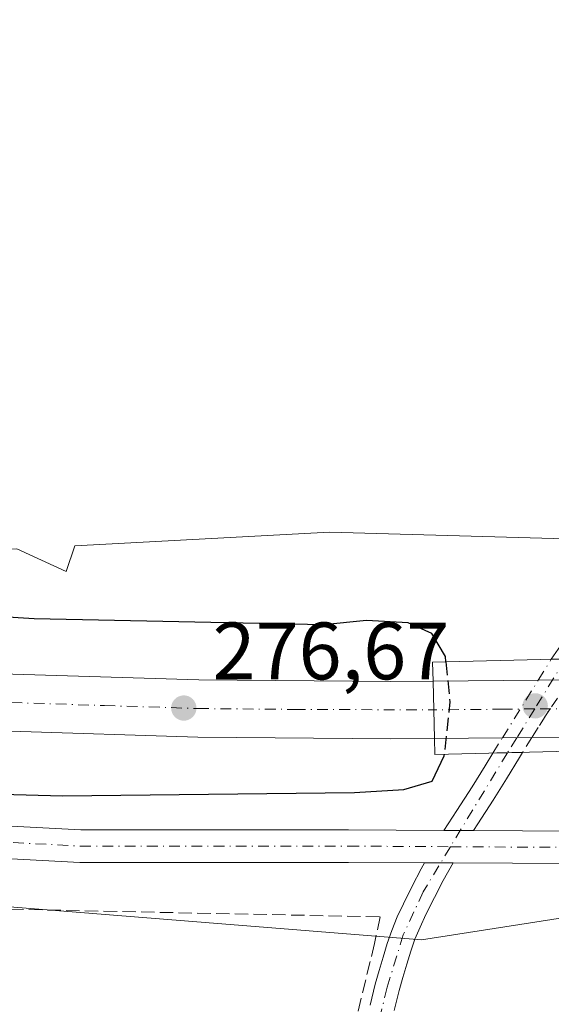
# Model space of a CAD drawing. Units: metres. Extents: x 601397 to 604875, y 4675959 to 4678324.
# Drawn here: x 601939 to 602005, y 4676242 to 4676363 of the extents above; entities that cross this region are included whole.
import ezdxf

# ---------------------------------------------------------------- set-up
doc = ezdxf.new("R2010")
doc.units = ezdxf.units.M
doc.header["$MEASUREMENT"] = 0
doc.linetypes.add('DGN Style 3', pattern=[2.307223458686699, 1.648016756204785, -0.6592067024819142])
doc.linetypes.add('DGN Style 4', pattern=[2.6384748266838614, 1.318413404963828, -0.6592067024819142, 0.001648016756204785, -0.6592067024819142])
for name, color, linetype, lineweight in [('Camino Cxs', 7, 'Continuous', 0), ('Camino eje', 30, 'DGN Style 4', 13), ('Camino oculto Cxs', 7, 'DGN Style 4', 0), ('Camino oculto eje', 9, 'DGN Style 4', 0), ('Carretera de calzada única Cxs', 7, 'Continuous', 13), ('Carretera de calzada única eje', 7, 'DGN Style 4', 0), ('Corriente artificial lineal', 4, 'DGN Style 3', 13), ('Cultivos herbáceos CxS', 92, 'Continuous', 0), ('Cultivos leñosos CxS', 92, 'Continuous', 0), ('Curva de nivel maestra', 30, 'Continuous', 30), ('Curva de nivel maestra oculto', 30, 'DGN Style 3', 30), ('Núcleo urbano CxS', 7, 'Continuous', 0), ('Pista no pavimentada Cxs', 111, 'Continuous', 0), ('Pista no pavimentada eje', 91, 'DGN Style 4', 0), ('Puente Cxs', 1, 'Continuous', 13), ('Punto de cota en terreno', 7, 'Continuous', 0), ('Rótulo de punto de cota en terreno', 7, 'Continuous', 0)]:
    doc.layers.add(name, color=color, linetype=linetype, lineweight=lineweight)
doc.styles.add('Style-Arial', font='txt')

# ---------------------------------------------------------------- blocks, each defined once
blk = doc.blocks.new('*U9')
at = {"layer": 'Núcleo urbano CxS', "color": 7, "linetype": 'Continuous', "lineweight": 0}
for points in [[(602167.8321000002, 4676273.218699999, 272.8031999999948), (602110.4145000001, 4676261.877900001, 272.9658000000054), (602108.3271000005, 4676256.662699999, 272.5166999999929), (602087.4489000002, 4676256.662900001, 272.5363999999972), (602040.4841, 4676258.282500001, 272.8601999999955), (601988.6606999999, 4676250.185500001, 273.2804999999935), (601907.6869000001, 4676256.663899999, 273.3989000000001), (601886.6338999998, 4676258.283500001, 273.0593999999983), (601873.6778999995, 4676255.044500001, 272.8993000000046), (601860.7221999997, 4676250.186100001, 272.9064000000071), (601800.8017999995, 4676261.5229, 273.1606000000029), (601719.8280999997, 4676276.0987, 273.1643999999943)], [(601737.6431, 4676321.4441, 273.5482999999949), (601808.8997, 4676306.8683, 273.2369000000036), (601883.3956000004, 4676297.1511, 273.5142999999953), (601917.4045000002, 4676297.150900001, 274.0801000000066), (601938.8487, 4676298.309900001, 272.8246000000072), (601944.9354999998, 4676295.531099999, 273.0053000000044), (601945.9896999998, 4676298.695699999, 272.8503999999957), (601977.3252999998, 4676300.3895, 272.8447000000015), (602034.0069000004, 4676298.7697, 272.5417000000016), (602102.0251000002, 4676305.247099999, 272.5639999999985), (602178.1404999997, 4676311.7247, 274.0298999999941)]]:
    blk.add_polyline3d(points, dxfattribs=at)
blk = doc.blocks.new('5PATER')
at = {"layer": 'Cultivos leñosos CxS', "linetype": 'Continuous', "lineweight": 0}
h = blk.add_hatch(color=51, dxfattribs=at)
edge = h.paths.add_edge_path()
edge.add_ellipse((0, 0), major_axis=(-0.1095731443231308, -0.1110710700762829), ratio=0.9994222409660322, start_angle=0, end_angle=360)

msp = doc.modelspace()

# ---------------------------------------------------------------- linework, layer by layer
at = {"layer": 'Camino Cxs', "color": 7, "linetype": 'Continuous', "lineweight": 0, "extrusion": (-0.0002163520792702107, -5.128380365329086e-06, 0.9999999765827385), "elevation": 121.2075984643549, "flags": 128}
msp.add_lwpolyline([(602001.1334013095, 4676273.265783093), (601999.2856012665, 4676273.221983093)], dxfattribs=at)
at = {"layer": 'Camino Cxs', "color": 7, "linetype": 'Continuous', "lineweight": 0, "extrusion": (0.001798768403747561, 4.249059144265814e-05, 0.9999983813120797), "elevation": 1556.987481252186, "flags": 128}
msp.add_lwpolyline([(601997.7707541828, 4676273.159364071), (601995.9927513032, 4676273.117364072)], dxfattribs=at)
at = {"layer": 'Camino Cxs', "color": 7, "linetype": 'Continuous', "lineweight": 0, "extrusion": (0.05848014099426883, -0.0003379238789321423, 0.9982885148676922), "elevation": 33897.373186374, "flags": 128}
msp.add_lwpolyline([(4679664.097699848, -573963.9386707933), (4679664.097699848, -573960.2981794733)], dxfattribs=at)
at = {"layer": 'Camino Cxs', "color": 7, "linetype": 'Continuous', "lineweight": 0}
msp.add_polyline3d([(601995.0635000002, 4676263.6336, 273.3059000000067), (601991.4293000001, 4676263.6546, 273.5188000000053), (601993.0301000001, 4676266.120100001, 273.5705000000016), (601994.8800999997, 4676269.0001, 274.0368000000017), (601996.5000999998, 4676271.600099999, 274.8463000000047), (601997.4621000001, 4676273.179300001, 275.4363000000012), (601999.2401000002, 4676273.2213, 275.4330999999947), (602001.0878999997, 4676273.265100001, 275.4334999999992), (602000.7200999996, 4676272.640100001, 275.0890000000072), (601999.1101000002, 4676270.0001, 274.0157000000036), (601997.4700999996, 4676267.360099999, 273.0497000000032), (601995.6001000004, 4676264.460100001, 273.2866999999969)], close=True, dxfattribs=at)
for points in [[(602001.0878999997, 4676273.265100001, 275.4334999999992), (602000.7200999996, 4676272.640100001, 275.0890000000072), (601999.1101000002, 4676270.0001, 274.0157000000036), (601997.4700999996, 4676267.360099999, 273.0497000000032), (601995.6001000004, 4676264.460100001, 273.2866999999969), (601995.0635000002, 4676263.6336, 273.3059000000067)], [(601991.4293000001, 4676263.6546, 273.5188000000053), (601993.0301000001, 4676266.120100001, 273.5705000000016), (601994.8800999997, 4676269.0001, 274.0368000000017), (601996.5000999998, 4676271.600099999, 274.8463000000047), (601997.4621000001, 4676273.179300001, 275.4363000000012)]]:
    msp.add_polyline3d(points, dxfattribs=at)
at = {"layer": 'Camino eje', "color": 30, "linetype": 'DGN Style 4', "lineweight": 13, "extrusion": (-0.8562797005364666, 0.5162733463629209, 0.0157132518725562), "elevation": 1898759.823381532, "flags": 128}
msp.add_lwpolyline([(-4315526.793988652, -29563.9082329664), (-4315515.590096731, -29565.96038632681), (-4315513.262305569, -29565.99569068552)], dxfattribs=at)
at = {"layer": 'Camino oculto Cxs', "color": 7, "linetype": 'DGN Style 4', "lineweight": 0, "extrusion": (0.2643127863997649, 0.4250016344406694, 0.8657438198845845), "elevation": 2146784.290251865, "flags": 128}
msp.add_lwpolyline([(1958388.73704923, -3712957.478338036), (1958388.73704923, -3712960.983521178)], dxfattribs=at)
at = {"layer": 'Camino oculto Cxs', "color": 7, "linetype": 'DGN Style 4', "lineweight": 0, "extrusion": (0.09496541976903408, 0.002241444948163708, 0.9954780484634684), "elevation": 67925.05475305715, "flags": 128}
msp.add_lwpolyline([(4660777.706149321, -708932.9024825264), (4660777.706149321, -708936.6743843398)], dxfattribs=at)
at = {"layer": 'Camino oculto Cxs', "color": 7, "linetype": 'DGN Style 4', "lineweight": 0, "extrusion": (-0.01847533499787126, -0.02970850281461107, 0.9993878460623938), "elevation": -149770.9242499649, "flags": 128}
msp.add_lwpolyline([(-1958317.802694042, 4286316.699698178), (-1958317.802694042, 4286325.060482549)], dxfattribs=at)
at = {"layer": 'Camino oculto Cxs', "color": 7, "linetype": 'DGN Style 4', "lineweight": 0, "extrusion": (0.8289010702188105, -0.5415342394285397, 0.1402272559692432), "elevation": -2033324.010545332, "flags": 128}
msp.add_lwpolyline([(4244117.363752013, 288251.3689207892), (4244113.023172067, 288252.4096034156), (4244108.82875323, 288251.9761203185)], dxfattribs=at)
at = {"layer": 'Camino oculto Cxs', "color": 7, "linetype": 'DGN Style 4', "lineweight": 0, "extrusion": (-0.2296613372395696, -0.3692632686317342, 0.9005000325467737), "elevation": -1864783.430966829, "flags": 128}
msp.add_lwpolyline([(-1958495.94401245, 3862228.406057687), (-1958495.944012449, 3862230.856524368)], dxfattribs=at)
at = {"layer": 'Camino oculto Cxs', "color": 7, "linetype": 'DGN Style 4', "lineweight": 0, "extrusion": (-0.2206416160092864, -0.3486642202722602, 0.9109064379982982), "elevation": -1763024.770481322, "flags": 128}
msp.add_lwpolyline([(-1991901.16233929, 3892817.604517222), (-1991901.16233929, 3892815.234984328)], dxfattribs=at)
at = {"layer": 'Camino oculto Cxs', "color": 7, "linetype": 'DGN Style 4', "lineweight": 0, "extrusion": (-0.0002163520792702107, -5.128380365329086e-06, 0.9999999765827385), "elevation": 121.2075984643549, "flags": 128}
msp.add_lwpolyline([(602001.1334013095, 4676273.265783093), (601999.2856012665, 4676273.221983093)], dxfattribs=at)
at = {"layer": 'Camino oculto Cxs', "color": 7, "linetype": 'DGN Style 4', "lineweight": 0, "extrusion": (0.001798768403747561, 4.249059144265814e-05, 0.9999983813120797), "elevation": 1556.987481252186, "flags": 128}
msp.add_lwpolyline([(601997.7707541828, 4676273.159364071), (601995.9927513032, 4676273.117364072)], dxfattribs=at)
at = {"layer": 'Camino oculto Cxs', "color": 7, "linetype": 'DGN Style 4', "lineweight": 0}
msp.add_polyline3d([(601999.2401000002, 4676273.2213, 275.4330999999947), (601997.4621000001, 4676273.179300001, 275.4363000000012), (601998.6275000004, 4676275.053099999, 276.5019000000029), (602003.0401, 4676282.148600001, 276.7943999999989), (602004.6426999997, 4676284.725500001, 275.0400999999983), (602008.3964999998, 4676284.814099999, 274.6818000000058), (602007.9426999995, 4676284.097300001, 274.9527999999991), (602006.9814999999, 4676282.187700001, 275.8099999999977), (602004.4852999998, 4676278.6337, 276.840400000001), (602002.2421000004, 4676275.089000001, 276.4112000000023), (602001.0878999997, 4676273.265100001, 275.4334999999992)], close=True, dxfattribs=at)
at = {"layer": 'Camino oculto eje', "color": 9, "linetype": 'DGN Style 4', "lineweight": 0}
msp.add_polyline3d([(602006.4058999997, 4676284.767100001, 274.739499999996), (602002.6067000004, 4676278.6161, 277.4858999999997), (602000.4168999996, 4676275.070900001, 276.4572999999946), (601999.2401000002, 4676273.2213, 275.4330999999947)], dxfattribs=at)
at = {"layer": 'Carretera de calzada única Cxs', "color": 7, "linetype": 'Continuous', "lineweight": 13, "extrusion": (0.002568089281428719, 0.8173108116633575, 0.5761913241759427), "elevation": 3823681.357830263, "flags": 128}
msp.add_lwpolyline([(-587264.9076745975, -2695283.537342215), (-587288.548249164, -2695283.284440898), (-587293.7480663887, -2695283.399574009)], dxfattribs=at)
at = {"layer": 'Carretera de calzada única Cxs', "color": 7, "linetype": 'Continuous', "lineweight": 13, "extrusion": (0.007180575010134878, 7.125126638960846e-05, 0.9999742168005039), "elevation": 4932.706274204918, "flags": 128}
msp.add_lwpolyline([(601972.5821866967, 4676281.680508571), (601985.532520631, 4676281.809008572)], dxfattribs=at)
at = {"layer": 'Carretera de calzada única Cxs', "color": 7, "linetype": 'Continuous', "lineweight": 13, "extrusion": (0.9997425846279677, 0.02268838799811638, 3.913358867416557e-05), "elevation": 707932.4402932387, "flags": 128}
msp.add_lwpolyline([(4661420.092058194, 249.1834632632775), (4661416.561149528, 249.4550632634782), (4661413.040242827, 249.0383632631575)], dxfattribs=at)
msp.add_lwpolyline([(4661420.092058194, 249.1834632632775), (4661416.561149528, 249.4550632634782), (4661413.040242827, 249.0383632631575)], dxfattribs=at)
at = {"layer": 'Carretera de calzada única Cxs', "color": 7, "linetype": 'Continuous', "lineweight": 13, "extrusion": (0.2422923821001864, 0.002403621037066042, 0.9702003010626864), "elevation": 157369.3067752268, "flags": 128}
msp.add_lwpolyline([(4670080.285512503, -628973.3685716485), (4670080.285512503, -628977.4312316305)], dxfattribs=at)
at = {"layer": 'Carretera de calzada única Cxs', "color": 7, "linetype": 'Continuous', "lineweight": 13, "extrusion": (0.0286816319224544, 0.0002841663768754526, 0.9995885569771871), "elevation": 18871.53132611269, "flags": 128}
msp.add_lwpolyline([(4670081.482833385, -648022.8431257043), (4670081.482833385, -648014.4618661373)], dxfattribs=at)
at = {"layer": 'Carretera de calzada única Cxs', "color": 7, "linetype": 'Continuous', "lineweight": 13, "extrusion": (0.02508231027877007, 0.0002491160731876637, 0.9996853583264395), "elevation": 16540.86654170188, "flags": 128}
msp.add_lwpolyline([(4670065.707004185, -648203.8073755101), (4670065.707004184, -648200.1914595182)], dxfattribs=at)
at = {"layer": 'Carretera de calzada única Cxs', "color": 7, "linetype": 'Continuous', "lineweight": 13, "extrusion": (0.02386252295275533, -0.9976622047598198, 0.06403674876275732), "elevation": -4650959.922560873, "flags": 128}
msp.add_lwpolyline([(713660.3190797925, 298721.7322415992), (713652.4753435304, 298720.7568396269), (713647.3375907216, 298721.8776400235)], dxfattribs=at)
at = {"layer": 'Carretera de calzada única Cxs', "color": 7, "linetype": 'Continuous', "lineweight": 13}
for points in [[(601595.2397999996, 4676348.097300001, 275.8885000000009), (601649.4200999998, 4676332.6501, 276.1107999999949), (601697.7200999996, 4676319.380100001, 276.1803000000073), (601719.4200999998, 4676313.9901, 276.2044000000024), (601736.1401000004, 4676310.100099999, 276.2554999999993), (601763.4600999998, 4676304.1801, 276.3472000000039), (601785.3901000004, 4676299.770099999, 276.4720999999991), (601802.9700999996, 4676296.6601, 276.527700000006), (601822.6001000004, 4676293.710100001, 276.5348999999987), (601847.5100999996, 4676290.390100001, 276.6037000000069), (601868.9101, 4676287.940099999, 276.6306999999942), (601893.6401000004, 4676285.6501, 276.704700000002), (601916.0000999998, 4676284.0601, 276.645199999999), (601938.3300999999, 4676282.9101, 276.7314000000042), (601961.2500999998, 4676282.190099999, 276.7747999999993)], [(601990.2500999998, 4676274.970100001, 276.7422999999981), (601984.8901000004, 4676274.920100001, 276.7880000000005), (601961.1101000002, 4676275.140100001, 276.8372999999993), (601938.0401, 4676275.860099999, 276.8800999999949), (601915.5701000001, 4676277.020099999, 276.8760000000038), (601893.0701000001, 4676278.620100001, 276.9186999999947), (601868.1801000005, 4676280.920100001, 276.809500000003), (601846.6401000004, 4676283.390100001, 276.8032999999996), (601821.6101000002, 4676286.7301, 276.6809999999969), (601801.8300999999, 4676289.700099999, 276.6487999999954), (601784.0800999999, 4676292.840100001, 276.6402999999991), (601762.0201000003, 4676297.280099999, 276.5871000000043), (601734.5900999998, 4676303.220100001, 276.5580000000046), (601717.7701000003, 4676307.130100001, 276.4306999999972), (601695.9301000005, 4676312.5601, 276.3886000000057), (601647.5500999996, 4676325.850099999, 276.0981999999931), (601614.6801000005, 4676334.1501, 275.9900000000052), (601592.7912999997, 4676339.721100001, 275.8298999999971)], [(601763.4600999998, 4676304.1801, 276.3472000000039), (601785.3901000004, 4676299.770099999, 276.4720999999991), (601802.9700999996, 4676296.6601, 276.527700000006), (601822.6001000004, 4676293.710100001, 276.5348999999987), (601847.5100999996, 4676290.390100001, 276.6037000000069), (601868.9101, 4676287.940099999, 276.6306999999942), (601893.6401000004, 4676285.6501, 276.704700000002), (601916.0000999998, 4676284.0601, 276.645199999999), (601938.3300999999, 4676282.9101, 276.7314000000042), (601961.2500999998, 4676282.190099999, 276.7747999999993), (601984.8901000004, 4676281.970100001, 276.9814999999944), (601990.0900999998, 4676282.020099999, 276.8874000000069), (601990.2500999998, 4676274.970100001, 276.7422999999981), (601984.8901000004, 4676274.920100001, 276.7880000000005), (601961.1101000002, 4676275.140100001, 276.8372999999993), (601938.0401, 4676275.860099999, 276.8800999999949), (601915.5701000001, 4676277.020099999, 276.8760000000038), (601893.0701000001, 4676278.620100001, 276.9186999999947), (601868.1801000005, 4676280.920100001, 276.809500000003), (601846.6401000004, 4676283.390100001, 276.8032999999996), (601821.6101000002, 4676286.7301, 276.6809999999969), (601801.8300999999, 4676289.700099999, 276.6487999999954), (601784.0800999999, 4676292.840100001, 276.6402999999991), (601762.0201000003, 4676297.280099999, 276.5871000000043)]]:
    msp.add_polyline3d(points, dxfattribs=at)
msp.add_polyline3d([(601998.6275000004, 4676275.053099999, 276.5019000000029), (601990.2500999998, 4676274.970100001, 276.7422999999981), (601990.0900999998, 4676282.020099999, 276.8874000000069), (602003.0401, 4676282.148600001, 276.7943999999989), (602006.9814999999, 4676282.187700001, 275.8099999999977), (602015.0500999996, 4676282.450099999, 276.3812000000034), (602015.1401000004, 4676278.920299999, 276.4780000000028), (602015.2200999996, 4676275.390100001, 276.2660999999935), (602007.3800999997, 4676275.140100001, 275.2927000000054), (602002.2421000004, 4676275.089000001, 276.4112000000023)], close=True, dxfattribs=at)
at = {"layer": 'Carretera de calzada única eje', "color": 7, "linetype": 'DGN Style 4', "lineweight": 0}
for points in [[(601762.7401000002, 4676300.7301, 276.4893000000012), (601773.7001, 4676298.530099999, 276.5041999999958), (601784.7301000003, 4676296.300100001, 276.5351999999984), (601793.5201000003, 4676294.7501, 276.5433000000049), (601802.4001000002, 4676293.1801, 276.5791999999929), (601812.2901, 4676291.690099999, 276.5924999999988), (601822.1001000004, 4676290.220100001, 276.6371999999974), (601834.5601000005, 4676288.5601, 276.6579999999958), (601847.0701000001, 4676286.890100001, 276.6716000000015), (601857.7701000003, 4676285.6601, 276.7225999999937), (601868.5401, 4676284.4301, 276.7661999999983), (601893.3501000004, 4676282.140100001, 276.7639999999956), (601904.5301000001, 4676281.340100001, 276.796199999997), (601915.7801000001, 4676280.540100001, 276.8089000000036), (601926.9501, 4676279.960100001, 276.8129000000045), (601938.1801000005, 4676279.390100001, 276.8546999999962), (601949.6401000004, 4676279.030099999, 276.8165000000009), (601961.1801000005, 4676278.6601, 276.8292999999976), (601973.0701000001, 4676278.550100001, 276.834600000002), (601990.1700999998, 4676278.4901, 277.1589999999997)], [(602015.1401000004, 4676278.920299999, 276.4780000000028), (602007.3101000005, 4676278.6601, 275.8730999999971), (602002.6067000004, 4676278.6161, 277.4858999999997), (601998.7401000002, 4676278.5801, 277.6796000000031), (601990.1700999998, 4676278.4901, 277.1589999999997)]]:
    msp.add_polyline3d(points, dxfattribs=at)
at = {"layer": 'Corriente artificial lineal', "color": 4, "linetype": 'DGN Style 3', "lineweight": 13}
msp.add_polyline3d([(601917.5290999999, 4676258.263900001, 273.7010000000009), (601917.2361000003, 4676254.3731, 273.3184000000037), (601983.5641999999, 4676253.012, 273.3972000000067), (601982.8800999997, 4676249.7501, 273.4208999999973), (601980.3501000004, 4676239.290100001, 273.2168999999994), (601977.6901000004, 4676228.860099999, 273.2112000000052), (601972.6501000002, 4676211.4101, 273.1880999999994), (601971.3601000002, 4676203.110099999, 273.2624999999971)], dxfattribs=at)
at = {"layer": 'Cultivos herbáceos CxS', "color": 92, "linetype": 'Continuous', "lineweight": 0}
for points in [[(601423.6185, 4676414.269900001, 272.2957000000025), (601425.0857999995, 4676413.756300001, 272.3218999999954), (601570.8377, 4676368.4099, 272.3413), (601587.0324999997, 4676368.4099, 271.7108000000007), (601599.9883000003, 4676368.4099, 271.7446000000054), (601616.1829000004, 4676357.0733, 273.1296000000002), (601640.4751000004, 4676350.5953, 273.0121000000072), (601656.6697000006, 4676350.5953, 273.0476999999955), (601674.4839000005, 4676350.595100001, 273.5464000000065), (601687.4397, 4676347.356100001, 273.5374000000011), (601737.6431, 4676321.4441, 273.5482999999949), (601808.8997, 4676306.8683, 273.2369000000036), (601883.3956000004, 4676297.1511, 273.5142999999953), (601917.4045000002, 4676297.150900001, 274.0801000000066), (601938.8487, 4676298.309900001, 272.8246000000072), (601944.9354999998, 4676295.531099999, 273.0053000000044), (601945.9896999998, 4676298.695699999, 272.8503999999957), (601977.3252999998, 4676300.3895, 272.8447000000015), (602034.0069000004, 4676298.7697, 272.5417000000016), (602102.0251000002, 4676305.247099999, 272.5639999999985), (602178.1404999997, 4676311.7247, 274.0298999999941)], [(602386.1391000003, 4675974.438200001, 272.0663999999961), (601430.1600000003, 4675960.42, 271.6638999999996), (601424.4199999999, 4676358.661599999, 272.0918999999994), (601504.4386999998, 4676340.879100001, 272.2200000000012), (601617.8015999999, 4676308.4889, 272.8288999999932), (601643.7128999997, 4676293.9133, 272.6186000000016), (601719.8280999997, 4676276.0987, 273.1643999999943), (601800.8017999995, 4676261.5229, 273.1606000000029), (601860.7221999997, 4676250.186100001, 272.9064000000071), (601873.6778999995, 4676255.044500001, 272.8993000000046), (601886.6338999998, 4676258.283500001, 273.0593999999983), (601907.6869000001, 4676256.663899999, 273.3989000000001), (601988.6606999999, 4676250.185500001, 273.2804999999935), (602040.4841, 4676258.282500001, 272.8601999999955), (602087.4489000002, 4676256.662900001, 272.5363999999972), (602108.3271000005, 4676256.662699999, 272.5166999999929), (602110.4145000001, 4676261.877900001, 272.9658000000054), (602167.8321000002, 4676273.218699999, 272.8031999999948)], [(601424.4199999999, 4676358.661599999, 272.0918999999994), (601504.4386999998, 4676340.879100001, 272.2200000000012), (601617.8015999999, 4676308.4889, 272.8288999999932), (601643.7128999997, 4676293.9133, 272.6186000000016), (601719.8280999997, 4676276.0987, 273.1643999999943), (601800.8017999995, 4676261.5229, 273.1606000000029), (601860.7221999997, 4676250.186100001, 272.9064000000071), (601873.6778999995, 4676255.044500001, 272.8993000000046), (601886.6338999998, 4676258.283500001, 273.0593999999983), (601907.6869000001, 4676256.663899999, 273.3989000000001), (601988.6606999999, 4676250.185500001, 273.2804999999935), (602040.4841, 4676258.282500001, 272.8601999999955), (602087.4489000002, 4676256.662900001, 272.5363999999972), (602108.3271000005, 4676256.662699999, 272.5166999999929), (602110.4145000001, 4676261.877900001, 272.9658000000054), (602167.8321000002, 4676273.218699999, 272.8031999999948)], [(602178.1404999997, 4676311.7247, 274.0298999999941), (602102.0251000002, 4676305.247099999, 272.5639999999985), (602034.0069000004, 4676298.7697, 272.5417000000016), (601977.3252999998, 4676300.3895, 272.8447000000015), (601945.9896999998, 4676298.695699999, 272.8503999999957), (601944.9354999998, 4676295.531099999, 273.0053000000044), (601938.8487, 4676298.309900001, 272.8246000000072), (601917.4045000002, 4676297.150900001, 274.0801000000066), (601883.3956000004, 4676297.1511, 273.5142999999953), (601808.8997, 4676306.8683, 273.2369000000036), (601737.6431, 4676321.4441, 273.5482999999949)]]:
    msp.add_polyline3d(points, dxfattribs=at)
at = {"layer": 'Curva de nivel maestra', "color": 30, "linetype": 'Continuous', "lineweight": 30, "elevation": 275, "flags": 128}
for points in [[(601991.6601, 4676284.419), (601991.5999999996, 4676285.050100001), (601989.9400000004, 4676287.890100001), (601987.04, 4676289.220100001), (601981.8799999999, 4676289.4901), (601976.5999999996, 4676288.9801), (601940.9600000001, 4676289.710100001), (601892.75, 4676292.720100001), (601852.4199999999, 4676296.9101), (601795.4199999999, 4676305.420100001), (601740.6699999999, 4676315.630100001)], [(601725.6900000004, 4676298.1501), (601767.1100000005, 4676288.5801), (601799.1600000003, 4676282.620100001), (601837.7199999997, 4676276.790100001), (601880.5899999999, 4676271.8201), (601915.9699999997, 4676268.700099999), (601944.4699999997, 4676267.920100001), (601980.4100000003, 4676268.3301), (601986.4699999997, 4676268.6801), (601989.9900000002, 4676269.700099999), (601991.4600000001, 4676272.8301), (601991.4798999997, 4676273.039100001)]]:
    msp.add_lwpolyline(points, dxfattribs=at)
at = {"layer": 'Curva de nivel maestra oculto', "color": 30, "linetype": 'DGN Style 3', "lineweight": 30, "elevation": 275, "flags": 128}
msp.add_lwpolyline([(601991.6601, 4676284.419), (601992.1600000003, 4676279.5001), (601991.4798999997, 4676273.039100001)], dxfattribs=at)
at = {"layer": 'Núcleo urbano CxS', "color": 7, "linetype": 'Continuous', "lineweight": 0}
for points in [[(601423.6185, 4676414.269900001, 272.2957000000025), (601425.0857999995, 4676413.756300001, 272.3218999999954), (601570.8377, 4676368.4099, 272.3413), (601587.0324999997, 4676368.4099, 271.7108000000007), (601599.9883000003, 4676368.4099, 271.7446000000054), (601616.1829000004, 4676357.0733, 273.1296000000002), (601640.4751000004, 4676350.5953, 273.0121000000072), (601656.6697000006, 4676350.5953, 273.0476999999955), (601674.4839000005, 4676350.595100001, 273.5464000000065), (601687.4397, 4676347.356100001, 273.5374000000011), (601737.6431, 4676321.4441, 273.5482999999949), (601808.8997, 4676306.8683, 273.2369000000036), (601883.3956000004, 4676297.1511, 273.5142999999953), (601917.4045000002, 4676297.150900001, 274.0801000000066), (601938.8487, 4676298.309900001, 272.8246000000072), (601944.9354999998, 4676295.531099999, 273.0053000000044), (601945.9896999998, 4676298.695699999, 272.8503999999957), (601977.3252999998, 4676300.3895, 272.8447000000015), (602034.0069000004, 4676298.7697, 272.5417000000016), (602102.0251000002, 4676305.247099999, 272.5639999999985), (602178.1404999997, 4676311.7247, 274.0298999999941)], [(601424.4199999999, 4676358.661599999, 272.0918999999994), (601504.4386999998, 4676340.879100001, 272.2200000000012), (601617.8015999999, 4676308.4889, 272.8288999999932), (601643.7128999997, 4676293.9133, 272.6186000000016), (601719.8280999997, 4676276.0987, 273.1643999999943), (601800.8017999995, 4676261.5229, 273.1606000000029), (601860.7221999997, 4676250.186100001, 272.9064000000071), (601873.6778999995, 4676255.044500001, 272.8993000000046), (601886.6338999998, 4676258.283500001, 273.0593999999983), (601907.6869000001, 4676256.663899999, 273.3989000000001), (601988.6606999999, 4676250.185500001, 273.2804999999935), (602040.4841, 4676258.282500001, 272.8601999999955), (602087.4489000002, 4676256.662900001, 272.5363999999972), (602108.3271000005, 4676256.662699999, 272.5166999999929), (602110.4145000001, 4676261.877900001, 272.9658000000054), (602167.8321000002, 4676273.218699999, 272.8031999999948)]]:
    msp.add_polyline3d(points, dxfattribs=at)
at = {"layer": 'Pista no pavimentada Cxs', "color": 111, "linetype": 'Continuous', "lineweight": 0, "extrusion": (0.09496541976903408, 0.002241444948163708, 0.9954780484634684), "elevation": 67925.05475305715, "flags": 128}
msp.add_lwpolyline([(4660777.706149321, -708932.9024825264), (4660777.706149321, -708936.6743843398)], dxfattribs=at)
at = {"layer": 'Pista no pavimentada Cxs', "color": 111, "linetype": 'Continuous', "lineweight": 0, "extrusion": (0.05848014099426883, -0.0003379238789321423, 0.9982885148676922), "elevation": 33897.373186374, "flags": 128}
msp.add_lwpolyline([(4679664.097699848, -573963.9386707933), (4679664.097699848, -573960.2981794733)], dxfattribs=at)
at = {"layer": 'Pista no pavimentada Cxs', "color": 111, "linetype": 'Continuous', "lineweight": 0, "extrusion": (0.02801771215780901, -0.0001621783676637502, 0.9996074136898041), "elevation": 16381.30452236819, "flags": 128}
msp.add_lwpolyline([(4679665.838094115, -574677.8829264091), (4679665.838094115, -574681.3913625254)], dxfattribs=at)
msp.add_lwpolyline([(4679665.838094115, -574677.8829264091), (4679665.838094115, -574681.3913625254)], dxfattribs=at)
at = {"layer": 'Pista no pavimentada Cxs', "color": 111, "linetype": 'Continuous', "lineweight": 0}
for points in [[(602004.6426999997, 4676284.725500001, 275.0400999999983), (602006.0500999996, 4676286.800100001, 273.6986999999936), (602008.0701000001, 4676290.040100001, 273.122000000003), (602010.1001000004, 4676293.270099999, 272.9521999999997), (602014.3400999998, 4676299.7501, 272.7921999999962), (602016.3800999997, 4676302.9001, 272.7508999999991), (602018.4001000002, 4676306.050100001, 272.7118999999948), (602020.3701, 4676309.270099999, 272.7115000000049), (602022.2901, 4676312.520099999, 272.7139000000025), (602024.2100999998, 4676315.9301, 272.709400000007), (602026.1601, 4676319.340100001, 272.7323000000033), (602028.2701000003, 4676322.670100001, 272.7419999999984), (602030.3901000004, 4676325.9901, 272.795100000003), (602032.4301000005, 4676329.3101, 272.8041999999987), (602034.4401000004, 4676332.640100001, 272.7258000000002), (602037.3201000001, 4676337.4901, 272.7324999999983), (602040.1801000005, 4676342.340100001, 272.732799999998), (602041.9501, 4676345.390100001, 272.7361999999994), (602043.7200999996, 4676348.450099999, 272.7320999999938), (602049.5301000001, 4676358.120100001, 272.7603999999992), (602055.5500999996, 4676367.6801, 272.769100000005)], [(602440.9951, 4676358.027899999, 273.3962000000029), (602374.6836999999, 4676332.8643, 273.2393000000012), (602324.1234999998, 4676315.8519, 273.3675999999978), (602293.2763, 4676306.9475, 273.8043999999936), (602266.6171000004, 4676299.4893, 273.6647999999986), (602229.1058999998, 4676288.204299999, 273.0469000000012), (602188.0418999996, 4676278.8137, 272.7804999999935), (602153.6557, 4676272.445699999, 272.9306999999972), (602102.6441000003, 4676265.930299999, 273.0720000000001), (602078.2895000001, 4676262.7467, 272.8856999999989), (602038.9732999997, 4676260.359099999, 272.8788000000059), (602007.1568999998, 4676259.5637, 273.0868999999948), (601992.5537, 4676259.648, 273.3459000000003)], [(601589.4628999997, 4676328.674699999, 272.1806999999972), (601601.9625000004, 4676325.419299999, 272.6708000000072), (601630.8101000005, 4676318.817299999, 273.4857999999949), (601649.9830999998, 4676313.9869, 274.0932999999932), (601658.3481000002, 4676309.823100001, 274.1494999999995), (601666.4392999997, 4676307.693499999, 274.2357999999949), (601676.2373000003, 4676306.743899999, 274.340200000006), (601689.4064999997, 4676304.7075, 274.3929000000062), (601727.7531000003, 4676294.7761, 274.2820999999968), (601761.5210999995, 4676286.3737, 273.9704999999958), (601785.7383000003, 4676281.308700001, 273.8190999999933), (601808.6876999997, 4676277.3519, 273.6739999999991), (601837.6809, 4676273.391100001, 273.8986000000005), (601861.5966999996, 4676270.6985, 274.0522999999957), (601887.3207, 4676268.634299999, 274.2940999999992), (601913.9638999999, 4676265.4625, 274.4502999999968), (601946.7068999996, 4676263.7225, 274.0847000000067), (601979.6797000002, 4676263.7225, 273.9799000000057), (601991.4293000001, 4676263.6546, 273.5188000000053)], [(601989.0466999998, 4676259.668299999, 273.4441999999981), (601979.6681000004, 4676259.7225, 273.4933000000019), (601946.6007000003, 4676259.7225, 273.6064000000042), (601913.6211000001, 4676261.475099999, 273.8600000000006), (601886.9241000004, 4676264.6533, 273.4633999999933), (601861.2128999997, 4676266.716499999, 273.1018999999943), (601837.1863000002, 4676269.421499999, 273.0810000000056), (601808.0768999998, 4676273.3983, 272.9989999999962), (601784.9886999996, 4676277.378900001, 272.9266000000061), (601760.6283, 4676282.473900001, 272.938599999994), (601726.7686999999, 4676290.8991, 273.2360999999946), (601688.5975000003, 4676300.7851, 273.7679999999964), (601676.1020999998, 4676302.717300001, 274.0112999999984), (601666.1848999998, 4676303.3709, 274.1551000000036), (601665.3501000004, 4676303.6195, 274.1486000000005)], [(602008.3964999998, 4676284.814099999, 274.6818000000058), (602004.6426999997, 4676284.725500001, 275.0400999999983), (602006.0500999996, 4676286.800100001, 273.6986999999936)], [(601761.5210999995, 4676286.3737, 273.9704999999958), (601785.7383000003, 4676281.308700001, 273.8190999999933), (601808.6876999997, 4676277.3519, 273.6739999999991), (601837.6809, 4676273.391100001, 273.8986000000005), (601861.5966999996, 4676270.6985, 274.0522999999957), (601887.3207, 4676268.634299999, 274.2940999999992), (601913.9638999999, 4676265.4625, 274.4502999999968), (601946.7068999996, 4676263.7225, 274.0847000000067), (601979.6797000002, 4676263.7225, 273.9799000000057), (601991.4293000001, 4676263.6546, 273.5188000000053), (601995.0635000002, 4676263.6336, 273.3059000000067), (602007.1185, 4676263.563899999, 273.0540000000037), (602038.8021, 4676264.356100001, 273.5155999999988), (602077.9086999996, 4676266.730900001, 273.2790999999997), (602102.1315000001, 4676269.897299999, 273.7581999999966), (602153.0377000002, 4676276.399300001, 273.5430000000051)], [(602153.6557, 4676272.445699999, 272.9306999999972), (602102.6441000003, 4676265.930299999, 273.0720000000001), (602078.2895000001, 4676262.7467, 272.8856999999989), (602038.9732999997, 4676260.359099999, 272.8788000000059), (602007.1568999998, 4676259.5637, 273.0868999999948), (601992.5537, 4676259.6481, 273.3459000000003), (601989.0466999998, 4676259.668299999, 273.4441999999981), (601979.6681000004, 4676259.7225, 273.4933000000019), (601946.6007000003, 4676259.7225, 273.6064000000042), (601913.6211000001, 4676261.475099999, 273.8600000000006), (601886.9241000004, 4676264.6533, 273.4633999999933), (601861.2128999997, 4676266.716499999, 273.1018999999943), (601837.1863000002, 4676269.421499999, 273.0810000000056), (601808.0768999998, 4676273.3983, 272.9989999999962), (601784.9886999996, 4676277.378900001, 272.9266000000061), (601760.6283, 4676282.473900001, 272.938599999994)], [(601995.0635000002, 4676263.6336, 273.3059000000067), (602007.1185, 4676263.563899999, 273.0540000000037), (602038.8021, 4676264.356100001, 273.5155999999988), (602077.9086999996, 4676266.730900001, 273.2790999999997), (602102.1315000001, 4676269.897299999, 273.7581999999966), (602120.2992000004, 4676272.217800001, 273.8828999999969)], [(601982.3300999999, 4676242.1601, 273.3611999999994), (601982.9501, 4676244.7301, 273.3849000000046), (601983.4301000005, 4676246.4001, 273.3959999999934), (601983.9401000004, 4676248.0701, 273.3931000000011), (601984.4401000004, 4676249.720100001, 273.3736999999965), (601984.9901000002, 4676251.350099999, 273.3607000000048), (601985.6801000005, 4676253.0101, 273.3580999999977), (601986.4501, 4676254.630100001, 273.3760000000038), (601987.5100999996, 4676256.800100001, 273.4216000000015), (601988.6300999997, 4676258.9301, 273.4443000000028), (601989.0466999998, 4676259.668299999, 273.4441999999981), (601992.5537, 4676259.6481, 273.3459000000003), (601991.3201000001, 4676257.470100001, 273.377999999997), (601990.2500999998, 4676255.4101, 273.3371000000043), (601989.2100999998, 4676253.300100001, 273.2976999999955), (601988.4801000003, 4676251.7601, 273.2783000000054), (601987.8601000002, 4676250.280099999, 273.2670000000071), (601987.3601000002, 4676248.780099999, 273.2560999999987), (601986.8701, 4676247.170100001, 273.2535000000062), (601986.3601000002, 4676245.530099999, 273.249100000001), (601985.9101, 4676243.950099999, 273.2418000000035), (601985.3101000005, 4676241.470100001, 273.227899999998)], [(601982.3300999999, 4676242.1601, 273.3611999999994), (601982.9501, 4676244.7301, 273.3849000000046), (601983.4301000005, 4676246.4001, 273.3959999999934), (601983.9401000004, 4676248.0701, 273.3931000000011), (601984.4401000004, 4676249.720100001, 273.3736999999965), (601984.9901000002, 4676251.350099999, 273.3607000000048), (601985.6801000005, 4676253.0101, 273.3580999999977), (601986.4501, 4676254.630100001, 273.3760000000038), (601987.5100999996, 4676256.800100001, 273.4216000000015), (601988.6300999997, 4676258.9301, 273.4443000000028), (601989.0466999998, 4676259.668299999, 273.4441999999981)], [(601992.5537, 4676259.648, 273.3459000000003), (601991.3201000001, 4676257.470100001, 273.377999999997), (601990.2500999998, 4676255.4101, 273.3371000000043), (601989.2100999998, 4676253.300100001, 273.2976999999955), (601988.4801000003, 4676251.7601, 273.2783000000054), (601987.8601000002, 4676250.280099999, 273.2670000000071), (601987.3601000002, 4676248.780099999, 273.2560999999987), (601986.8701, 4676247.170100001, 273.2535000000062), (601986.3601000002, 4676245.530099999, 273.249100000001), (601985.9101, 4676243.950099999, 273.2418000000035), (601985.3101000005, 4676241.470100001, 273.227899999998)]]:
    msp.add_polyline3d(points, dxfattribs=at)
at = {"layer": 'Pista no pavimentada eje', "color": 91, "linetype": 'DGN Style 4', "lineweight": 0}
for points in [[(601992.2251000004, 4676261.649900001, 273.3459000000003), (602007.1376999998, 4676261.5637, 273.0988999999972), (602038.8876999998, 4676262.3575, 273.000199999995), (602078.0991000002, 4676264.738700001, 273.0813000000053), (602102.3879000006, 4676267.913899999, 273.304099999994), (602153.3466999996, 4676274.422499999, 273.230899999995), (602187.6366999998, 4676280.772500001, 273.0040000000009), (602228.5943, 4676290.138900001, 273.3328000000038), (602266.0595000006, 4676301.4101, 273.8699999999953), (602292.7295000004, 4676308.871300001, 274.1086000000068), (602323.5270999996, 4676317.761499999, 273.5725999999996), (602374.0097000003, 4676334.7477, 273.5239000000001), (602440.5261000004, 4676359.9889, 273.5638999999938), (602444.0916999998, 4676361.4485, 273.4919999999984)], [(601664.8466999996, 4676305.910300001, 274.1726999999955), (601665.8570999998, 4676305.6207, 274.1797999999981), (601676.1697000006, 4676304.730699999, 274.1751999999979), (601689.0021000003, 4676302.746300001, 273.8923000000068), (601727.2609000001, 4676292.8377, 273.5354999999981), (601761.0746999999, 4676284.423900001, 273.4382000000041), (601785.3635, 4676279.343900001, 273.3525999999983), (601808.3822999997, 4676275.3751, 273.3301999999967), (601837.4335000003, 4676271.406300001, 273.3512999999948), (601861.4049000005, 4676268.7075, 273.4882000000071), (601887.1224999996, 4676266.6437, 273.6989000000031), (601913.7925000006, 4676263.468699999, 274.040399999998), (601946.6539000003, 4676261.7225, 273.7035999999935), (601979.6738999998, 4676261.7225, 273.5886000000028), (601992.2251000004, 4676261.649900001, 273.3459000000003)], [(601992.2251000004, 4676261.649900001, 273.3459000000003), (601988.8800999997, 4676256.1051, 273.3800999999949), (601986.4250999996, 4676250.815099999, 273.3154000000068), (601984.4301000005, 4676244.340100001, 273.3129000000045), (601976.7351000002, 4676211.9001, 273.2786999999953), (601972.8101000005, 4676191.090100001, 273.3013000000064), (601966.8101000005, 4676165.675100001, 273.3680000000023), (601949.5318999998, 4676107.7587, 273.5399999999936)]]:
    msp.add_polyline3d(points, dxfattribs=at)
at = {"layer": 'Puente Cxs', "color": 1, "linetype": 'Continuous', "lineweight": 13}
msp.add_polyline3d([(602015.2600999996, 4676273.600099999, 276.0571000000054), (601990.3000999996, 4676273.0101, 276.3466000000044), (601990.2500999998, 4676274.970100001, 276.7422999999981), (601990.1700999998, 4676278.4901, 277.1589999999997), (601990.0900999998, 4676282.020099999, 276.8874000000069), (601990.0301000001, 4676284.380100001, 276.2081999999937), (602014.9901000002, 4676284.970100001, 275.7678000000014), (602015.0500999996, 4676282.450099999, 276.3812000000034), (602015.1401000004, 4676278.920100001, 276.4780000000028), (602015.2200999996, 4676275.390100001, 276.2660999999935)], close=True, dxfattribs=at)
msp.add_polyline3d([(602015.2600999996, 4676273.600099999, 276.0571000000054), (601990.3000999996, 4676273.0101, 276.3466000000044), (601990.2500999998, 4676274.970100001, 276.7422999999981), (601990.1700999998, 4676278.4901, 277.1589999999997), (601990.0900999998, 4676282.020099999, 276.8874000000069), (601990.0301000001, 4676284.380100001, 276.2081999999937), (602014.9901000002, 4676284.970100001, 275.7678000000014), (602015.0500999996, 4676282.450099999, 276.3812000000034), (602015.1401000004, 4676278.920100001, 276.4780000000028), (602015.2200999996, 4676275.390100001, 276.2660999999935), (602015.2600999996, 4676273.600099999, 276.0571000000054)], dxfattribs=at)

# ---------------------------------------------------------------- block references
at = {"layer": 'Núcleo urbano CxS', "color": 7, "linetype": 'Continuous', "lineweight": 0}
msp.add_blockref('*U9', (0, 0), dxfattribs=at)
at = {"layer": 'Punto de cota en terreno', "color": 7, "linetype": 'Continuous', "lineweight": 0, "xscale": 10, "yscale": 10, "zscale": 10}
for p in [(602002.6600000003, 4676278.99, 276.5599999999977), (601959.4000000004, 4676278.720000001, 276.6699999999983)]:
    msp.add_blockref('5PATER', p, dxfattribs=at)

# ---------------------------------------------------------------- texts
at = {"layer": 'Rótulo de punto de cota en terreno', "color": 7, "linetype": 'Continuous', "lineweight": 0, "style": 'Style-Arial'}
msp.add_text('276,67', height=7.000000000000002, dxfattribs=at).set_placement((601962.9277999997, 4676282.2478))

doc.saveas('drawing.dxf')
